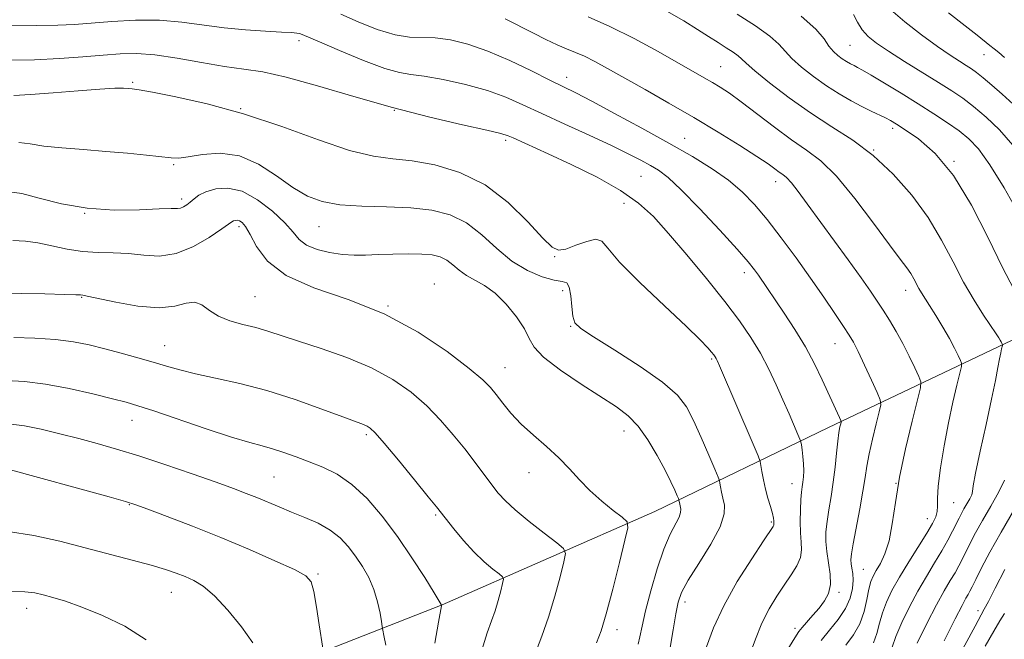
# Model space of a CAD drawing. Extents: x 2069800 to 2072700, y 317300 to 320200.
# Drawn here: x 2070546 to 2070769, y 319745 to 319885 of the extents above; entities that cross this region are included whole.
import ezdxf

# ---------------------------------------------------------------- set-up
doc = ezdxf.new("R2010")
doc.units = 0
doc.header["$MEASUREMENT"] = 0
for name, color, linetype, lineweight in [('DTM HARD BREAKLINE', 7, 'Continuous', 0), ('DTM SPOT ELEVATION', 2, 'Continuous', 13), ('INDEX CONTOUR', 41, 'Continuous', 13), ('INTERMEDIATE CONTOUR', 44, 'Continuous', 0)]:
    doc.layers.add(name, color=color, linetype=linetype, lineweight=lineweight)

msp = doc.modelspace()

# ---------------------------------------------------------------- linework, layer by layer
at = {"layer": 'DTM HARD BREAKLINE'}
msp.add_polyline3d([(2070951.83, 319887.37, 1092.87), (2070907.36, 319861.77, 1105.2), (2070859.22, 319839.88, 1121.01), (2070814.1, 319829.06, 1138.24), (2070770.42, 319812.32, 1149.55), (2070728.94, 319792.61, 1158.64), (2070689.68, 319773.63, 1167.18), (2070641.54, 319752.48, 1173.97), (2070593.42, 319733.55, 1181.17), (2070553.4, 319711.62, 1185.83)], dxfattribs=at)
at = {"layer": 'DTM SPOT ELEVATION'}
for p in [(2070609.06, 319880.31, 1158.4), (2070733.85, 319879.25, 1145), (2070764.19, 319877.13, 1140.7), (2070704.56, 319874.39, 1151.1), (2070571.45, 319870.85, 1161.8), (2070669.66, 319871.98, 1155.4), (2070595.89, 319864.88, 1162), (2070630.71, 319864.49, 1160), (2070743.49, 319860.39, 1148.4), (2070655.88, 319857.71, 1160.3), (2070696.4, 319858.16, 1155.2), (2070739.22, 319855.53, 1150), (2070757.4, 319852.92, 1148), (2070580.73, 319852.22, 1164.2), (2070686.53, 319849.51, 1159), (2070716.99, 319848.33, 1154.6), (2070582.51, 319844.4, 1165.6), (2070682.7, 319843.46, 1160.7), (2070560.54, 319841.15, 1166), (2070595.5, 319838.11, 1168.4), (2070613.6, 319838.11, 1164.8), (2070667.01, 319831.37, 1162.1), (2070709.9, 319827.71, 1158.5), (2070639.7, 319825.11, 1167.3), (2070559.89, 319822.14, 1170.1), (2070599.1, 319822.25, 1169), (2070668.77, 319823.61, 1164.5), (2070746.42, 319823.7, 1152.6), (2070629.24, 319820.14, 1168), (2070670.58, 319815.59, 1164.1), (2070578.72, 319811.17, 1171.2), (2070730.45, 319811.6, 1156.8), (2070655.75, 319806.18, 1167.2), (2070702.51, 319808.19, 1162.2), (2070571.27, 319794.25, 1174.7), (2070624.37, 319790.98, 1172.3), (2070682.65, 319791.85, 1166.7), (2070661.16, 319782.39, 1168.7), (2070603.4, 319781.39, 1175), (2070720.73, 319779.91, 1160.7), (2070744.26, 319779.98, 1154), (2070570.7, 319775.13, 1178.1), (2070757.29, 319775.61, 1151.1), (2070640.04, 319772.81, 1172.2), (2070716, 319771.21, 1162.2), (2070751.31, 319772, 1152.7), (2070613.4, 319759.48, 1177.8), (2070736.85, 319760.54, 1155), (2070580.17, 319755.29, 1180.8), (2070731.36, 319755.33, 1157.7), (2070696.49, 319753.14, 1163.5), (2070547.43, 319751.7, 1182.6), (2070762.81, 319751.11, 1144.5), (2070681.08, 319746.84, 1167.5), (2070721.4, 319747.16, 1158.4)]:
    msp.add_point(p, dxfattribs=at)
at = {"layer": 'INDEX CONTOUR'}
for points in [[(2070743.372, 319742.87, 1150), (2070744.219, 319745.3, 1150), (2070745.564, 319748.425, 1150), (2070747.293, 319751.973, 1150), (2070749.218, 319755.572, 1150), (2070751.158, 319758.916, 1150), (2070752.998, 319761.948, 1150), (2070754.635, 319764.677, 1150), (2070755.985, 319767.1, 1150), (2070757.059, 319769.175, 1150), (2070758.509, 319772.121, 1150), (2070759.041, 319773.156, 1150), (2070759.605, 319774.174, 1150), (2070760.276, 319775.322, 1150), (2070760.928, 319776.468, 1150), (2070761.386, 319777.412, 1150), (2070761.561, 319778.15, 1150), (2070761.718, 319779.456, 1150), (2070762.211, 319782.303, 1150), (2070763.269, 319787.263, 1150), (2070764.626, 319793.316, 1150), (2070765.898, 319799.039, 1150), (2070766.783, 319803.316, 1150), (2070767.33, 319806.239, 1150), (2070767.679, 319808.201, 1150), (2070767.94, 319809.549, 1150), (2070768.136, 319810.435, 1150), (2070768.336, 319811.237, 1150), (2070768.342, 319811.377, 1150), (2070768.295, 319811.499, 1150), (2070768.048, 319812.01, 1150), (2070767.834, 319812.407, 1150), (2070767.515, 319812.945, 1150), (2070766.913, 319813.878, 1150), (2070764.087, 319818.077, 1150), (2070761.91, 319821.484, 1150), (2070759.543, 319825.57, 1150), (2070757.158, 319830.167, 1150), (2070754.576, 319835.101, 1150), (2070751.527, 319840.199, 1150), (2070747.827, 319845.268, 1150), (2070743.612, 319850.044, 1150), (2070739.096, 319854.247, 1150), (2070734.459, 319857.716, 1150), (2070729.728, 319860.782, 1150), (2070724.889, 319863.898, 1150), (2070720.03, 319867.342, 1150), (2070715.632, 319870.72, 1150), (2070712.275, 319873.463, 1150), (2070710.326, 319875.175, 1150), (2070709.3, 319876.15, 1150), (2070708.497, 319876.851, 1150), (2070707.348, 319877.665, 1150), (2070705.806, 319878.666, 1150), (2070703.955, 319879.851, 1150), (2070701.835, 319881.224, 1150), (2070699.315, 319882.835, 1150), (2070696.218, 319884.742, 1150), (2070692.4, 319886.966, 1150)], [(2070768.79, 319876.454, 1140), (2070767.499, 319877.59, 1140), (2070766.464, 319878.426, 1140), (2070765.485, 319879.197, 1140), (2070762.609, 319881.536, 1140), (2070759.927, 319883.644, 1140), (2070756.107, 319886.582, 1140)], [(2070711.005, 319740.814, 1160), (2070712.413, 319744.664, 1160), (2070713.884, 319748.321, 1160), (2070715.514, 319751.561, 1160), (2070717.233, 319754.407, 1160), (2070718.933, 319756.938, 1160), (2070720.496, 319759.226, 1160), (2070721.769, 319761.298, 1160), (2070722.589, 319763.17, 1160), (2070722.866, 319764.897, 1160), (2070722.79, 319766.69, 1160), (2070722.617, 319768.796, 1160), (2070722.558, 319771.35, 1160), (2070722.613, 319774.014, 1160), (2070722.733, 319776.332, 1160), (2070722.875, 319777.983, 1160), (2070723.023, 319779.172, 1160), (2070723.164, 319780.238, 1160), (2070723.285, 319781.455, 1160), (2070723.351, 319782.853, 1160), (2070723.326, 319784.401, 1160), (2070723.19, 319786.032, 1160), (2070722.999, 319787.542, 1160), (2070722.826, 319788.694, 1160), (2070722.705, 319789.378, 1160), (2070722.503, 319789.998, 1160), (2070722.046, 319791.083, 1160), (2070720.046, 319795.727, 1160), (2070718.659, 319798.902, 1160), (2070717.126, 319802.33, 1160), (2070715.435, 319805.88, 1160), (2070713.553, 319809.446, 1160), (2070711.41, 319812.998, 1160), (2070708.798, 319816.802, 1160), (2070705.477, 319821.202, 1160), (2070701.35, 319826.362, 1160), (2070696.903, 319831.733, 1160), (2070692.767, 319836.59, 1160), (2070689.326, 319840.413, 1160), (2070685.985, 319843.497, 1160), (2070681.903, 319846.345, 1160), (2070676.558, 319849.313, 1160), (2070670.719, 319852.193, 1160), (2070665.469, 319854.634, 1160), (2070657.565, 319858.224, 1160), (2070656.433, 319858.709, 1160), (2070654.799, 319859.208, 1160), (2070651.602, 319859.974, 1160), (2070646.081, 319861.212, 1160), (2070638.71, 319862.934, 1160), (2070630.265, 319865.101, 1160), (2070621.522, 319867.605, 1160), (2070613.253, 319870.064, 1160), (2070606.229, 319872.024, 1160), (2070600.918, 319873.182, 1160), (2070596.588, 319873.839, 1160), (2070592.204, 319874.447, 1160), (2070587.03, 319875.33, 1160), (2070581.525, 319876.307, 1160), (2070576.444, 319877.068, 1160), (2070572.302, 319877.38, 1160), (2070568.647, 319877.31, 1160), (2070564.78, 319877.004, 1160), (2070560.166, 319876.598, 1160), (2070554.895, 319876.204, 1160), (2070549.216, 319875.926, 1160), (2070543.419, 319875.824, 1160)], [(2070661.254, 319738.016, 1170), (2070664.082, 319745.344, 1170), (2070665.608, 319749.704, 1170), (2070667.016, 319754.399, 1170), (2070668.193, 319758.814, 1170), (2070669.039, 319762.208, 1170), (2070669.412, 319764.127, 1170), (2070669.003, 319765.25, 1170), (2070667.459, 319766.54, 1170), (2070664.635, 319768.697, 1170), (2070661.205, 319771.373, 1170), (2070658.047, 319773.954, 1170), (2070655.81, 319776.002, 1170), (2070654.215, 319777.758, 1170), (2070652.756, 319779.639, 1170), (2070648.952, 319784.719, 1170), (2070646.608, 319787.774, 1170), (2070644.021, 319791.013, 1170), (2070641.165, 319794.319, 1170), (2070638.002, 319797.568, 1170), (2070634.465, 319800.654, 1170), (2070630.376, 319803.529, 1170), (2070625.53, 319806.153, 1170), (2070619.89, 319808.495, 1170), (2070614.099, 319810.518, 1170), (2070608.97, 319812.186, 1170), (2070602.062, 319814.486, 1170), (2070599.31, 319815.291, 1170), (2070596.377, 319816.01, 1170), (2070593.443, 319816.801, 1170), (2070590.846, 319817.835, 1170), (2070588.812, 319819.171, 1170), (2070587.136, 319820.414, 1170), (2070585.502, 319821.061, 1170), (2070583.585, 319820.805, 1170), (2070581.013, 319820.137, 1170), (2070577.405, 319819.752, 1170), (2070572.637, 319820.145, 1170), (2070567.615, 319821.025, 1170), (2070561.151, 319822.409, 1170), (2070560.182, 319822.596, 1170), (2070559.605, 319822.663, 1170), (2070558.557, 319822.718, 1170), (2070556.007, 319822.802, 1170), (2070551.566, 319822.913, 1170), (2070546.296, 319823.024, 1170), (2070541.625, 319823.1, 1170)], [(2070598.616, 319743.874, 1180), (2070596.101, 319747.492, 1180), (2070593.022, 319751.276, 1180), (2070589.976, 319754.512, 1180), (2070587.423, 319756.672, 1180), (2070585.276, 319757.981, 1180), (2070583.315, 319758.856, 1180), (2070581.289, 319759.65, 1180), (2070578.848, 319760.496, 1180), (2070575.618, 319761.467, 1180), (2070571.343, 319762.618, 1180), (2070560.676, 319765.378, 1180), (2070554.924, 319766.877, 1180), (2070549.095, 319768.202, 1180), (2070543.243, 319769.087, 1180)]]:
    msp.add_polyline3d(points, dxfattribs=at)
at = {"layer": 'INTERMEDIATE CONTOUR'}
for points in [[(2070770.925, 319823.987, 1148), (2070768.355, 319828.871, 1148), (2070765.105, 319835.577, 1148), (2070761.338, 319843.014, 1148), (2070757.27, 319849.765, 1148), (2070753.149, 319854.722, 1148), (2070749.362, 319858.018, 1148), (2070746.336, 319860.095, 1148), (2070744.335, 319861.371, 1148), (2070743.006, 319862.168, 1148), (2070741.843, 319862.785, 1148), (2070738.656, 319864.328, 1148), (2070736.538, 319865.378, 1148), (2070734.079, 319866.665, 1148), (2070731.36, 319868.211, 1148), (2070728.474, 319870.038, 1148), (2070725.549, 319872.123, 1148), (2070722.85, 319874.274, 1148), (2070720.672, 319876.258, 1148), (2070717.711, 319879.516, 1148), (2070715.656, 319881.326, 1148), (2070712.446, 319883.601, 1148), (2070708.304, 319886.287, 1148)], [(2070770.804, 319865.926, 1142), (2070768.313, 319868.119, 1142), (2070765.938, 319870.19, 1142), (2070763.94, 319871.886, 1142), (2070762.481, 319873.05, 1142), (2070761.325, 319873.872, 1142), (2070760.13, 319874.634, 1142), (2070758.584, 319875.601, 1142), (2070756.481, 319876.975, 1142), (2070753.64, 319878.943, 1142), (2070750.037, 319881.58, 1142), (2070746.272, 319884.514, 1142), (2070743.099, 319887.258, 1142)], [(2070716.707, 319737.515, 1158), (2070721.309, 319744.998, 1158), (2070722.227, 319746.397, 1158), (2070722.988, 319747.342, 1158), (2070725.435, 319750.093, 1158), (2070726.83, 319751.723, 1158), (2070728.062, 319753.342, 1158), (2070728.978, 319755.064, 1158), (2070729.433, 319757.062, 1158), (2070729.359, 319759.436, 1158), (2070728.971, 319762.004, 1158), (2070728.559, 319764.511, 1158), (2070728.358, 319766.783, 1158), (2070728.394, 319768.971, 1158), (2070728.64, 319771.31, 1158), (2070729.056, 319773.985, 1158), (2070729.557, 319776.977, 1158), (2070730.045, 319780.226, 1158), (2070730.443, 319783.619, 1158), (2070730.765, 319786.85, 1158), (2070731.048, 319789.568, 1158), (2070731.316, 319791.507, 1158), (2070731.551, 319792.752, 1158), (2070731.726, 319793.476, 1158), (2070731.806, 319793.875, 1158), (2070731.737, 319794.236, 1158), (2070731.461, 319794.867, 1158), (2070727.566, 319803.411, 1158), (2070725.813, 319807.031, 1158), (2070723.729, 319810.926, 1158), (2070721.357, 319814.862, 1158), (2070718.955, 319818.55, 1158), (2070713.122, 319827.134, 1158), (2070712.21, 319828.393, 1158), (2070710.793, 319830.136, 1158), (2070708.281, 319833.004, 1158), (2070704.356, 319837.334, 1158), (2070699.788, 319842.237, 1158), (2070695.625, 319846.518, 1158), (2070692.636, 319849.292, 1158), (2070690.504, 319850.907, 1158), (2070688.634, 319852.023, 1158), (2070686.478, 319853.207, 1158), (2070683.649, 319854.67, 1158), (2070679.809, 319856.534, 1158), (2070674.807, 319858.844, 1158), (2070669.287, 319861.355, 1158), (2070664.088, 319863.743, 1158), (2070659.788, 319865.762, 1158), (2070655.915, 319867.458, 1158), (2070651.738, 319868.951, 1158), (2070646.797, 319870.317, 1158), (2070641.718, 319871.461, 1158), (2070637.399, 319872.243, 1158), (2070634.391, 319872.632, 1158), (2070631.834, 319873.042, 1158), (2070628.525, 319873.996, 1158), (2070623.69, 319875.817, 1158), (2070618.295, 319878.035, 1158), (2070613.737, 319879.982, 1158), (2070609.815, 319881.683, 1158), (2070609.241, 319881.878, 1158), (2070608.597, 319881.993, 1158), (2070607.37, 319882.1, 1158), (2070605.103, 319882.228, 1158), (2070601.508, 319882.408, 1158), (2070596.989, 319882.701, 1158), (2070592.122, 319883.171, 1158), (2070582.553, 319884.495, 1158), (2070577.506, 319884.917, 1158), (2070572.094, 319884.929, 1158), (2070566.751, 319884.652, 1158), (2070558.263, 319883.964, 1158), (2070554.52, 319883.764, 1158), (2070549.653, 319883.694, 1158), (2070542.979, 319883.757, 1158)], [(2070727.315, 319744.357, 1156), (2070729.214, 319746.706, 1156), (2070731.174, 319749.168, 1156), (2070732.818, 319751.634, 1156), (2070733.859, 319753.996, 1156), (2070734.369, 319756.163, 1156), (2070734.513, 319758.042, 1156), (2070734.445, 319759.57, 1156), (2070734.276, 319760.79, 1156), (2070734.109, 319761.773, 1156), (2070734.042, 319762.674, 1156), (2070734.16, 319763.987, 1156), (2070734.546, 319766.289, 1156), (2070736.046, 319774.185, 1156), (2070736.77, 319778.2, 1156), (2070737.256, 319781.305, 1156), (2070737.643, 319783.905, 1156), (2070738.142, 319786.665, 1156), (2070738.89, 319790.015, 1156), (2070739.73, 319793.439, 1156), (2070740.432, 319796.183, 1156), (2070740.785, 319797.779, 1156), (2070740.664, 319798.914, 1156), (2070739.966, 319800.559, 1156), (2070738.672, 319803.373, 1156), (2070737.1, 319806.764, 1156), (2070735.653, 319809.826, 1156), (2070734.597, 319811.933, 1156), (2070733.644, 319813.582, 1156), (2070732.367, 319815.552, 1156), (2070730.435, 319818.445, 1156), (2070727.899, 319822.175, 1156), (2070724.906, 319826.479, 1156), (2070721.616, 319831.078, 1156), (2070718.258, 319835.621, 1156), (2070715.075, 319839.738, 1156), (2070712.213, 319843.167, 1156), (2070709.416, 319846.062, 1156), (2070706.327, 319848.682, 1156), (2070702.63, 319851.269, 1156), (2070698.173, 319854.004, 1156), (2070692.843, 319857.049, 1156), (2070686.708, 319860.454, 1156), (2070680.557, 319863.807, 1156), (2070675.364, 319866.585, 1156), (2070671.752, 319868.454, 1156), (2070665.901, 319871.354, 1156), (2070661.746, 319873.434, 1156), (2070656.856, 319875.786, 1156), (2070651.875, 319877.928, 1156), (2070647.343, 319879.478, 1156), (2070643.367, 319880.431, 1156), (2070639.95, 319880.879, 1156), (2070634.135, 319881.06, 1156), (2070630.83, 319881.586, 1156), (2070626.789, 319882.828, 1156), (2070622.486, 319884.52, 1156), (2070618.576, 319886.255, 1156)], [(2070732.921, 319743.289, 1154), (2070734.66, 319745.698, 1154), (2070736.064, 319748.196, 1154), (2070737.031, 319750.96, 1154), (2070737.664, 319753.709, 1154), (2070738.121, 319756.048, 1154), (2070738.549, 319757.714, 1154), (2070739.061, 319758.974, 1154), (2070739.763, 319760.225, 1154), (2070740.708, 319761.828, 1154), (2070741.749, 319764.007, 1154), (2070742.688, 319766.952, 1154), (2070743.408, 319770.816, 1154), (2070744.103, 319775.62, 1154), (2070745.048, 319781.351, 1154), (2070746.409, 319787.81, 1154), (2070747.902, 319794.038, 1154), (2070749.138, 319798.889, 1154), (2070749.798, 319801.607, 1154), (2070749.869, 319802.986, 1154), (2070749.409, 319804.206, 1154), (2070748.492, 319806.186, 1154), (2070747.242, 319808.796, 1154), (2070745.793, 319811.642, 1154), (2070744.271, 319814.387, 1154), (2070742.761, 319816.923, 1154), (2070741.338, 319819.199, 1154), (2070740.001, 319821.26, 1154), (2070738.453, 319823.531, 1154), (2070736.322, 319826.536, 1154), (2070733.39, 319830.59, 1154), (2070724.164, 319843.28, 1154), (2070722.104, 319846.082, 1154), (2070720.57, 319848.047, 1154), (2070719.468, 319849.248, 1154), (2070718.618, 319849.962, 1154), (2070717.821, 319850.519, 1154), (2070716.837, 319851.23, 1154), (2070715.275, 319852.335, 1154), (2070712.711, 319854.06, 1154), (2070708.855, 319856.541, 1154), (2070703.982, 319859.572, 1154), (2070698.506, 319862.867, 1154), (2070692.845, 319866.149, 1154), (2070687.429, 319869.21, 1154), (2070678.953, 319873.95, 1154), (2070676.05, 319875.539, 1154), (2070673.709, 319876.726, 1154), (2070671.66, 319877.627, 1154), (2070669.669, 319878.432, 1154), (2070667.511, 319879.344, 1154), (2070665.006, 319880.524, 1154), (2070662.169, 319881.947, 1154), (2070655.786, 319885.225, 1154)], [(2070739.188, 319743.889, 1152), (2070739.93, 319745.996, 1152), (2070740.518, 319748.289, 1152), (2070741.17, 319750.674, 1152), (2070742.076, 319753.1, 1152), (2070743.335, 319755.715, 1152), (2070745.019, 319758.714, 1152), (2070747.125, 319762.171, 1152), (2070751.227, 319768.715, 1152), (2070752.507, 319770.893, 1152), (2070753.228, 319772.404, 1152), (2070753.54, 319773.583, 1152), (2070753.607, 319774.797, 1152), (2070753.628, 319776.537, 1152), (2070753.821, 319779.327, 1152), (2070754.343, 319783.484, 1152), (2070755.137, 319788.503, 1152), (2070756.093, 319793.672, 1152), (2070757.095, 319798.352, 1152), (2070758.009, 319802.195, 1152), (2070758.703, 319804.925, 1152), (2070759.067, 319806.422, 1152), (2070759.105, 319807.181, 1152), (2070758.852, 319807.852, 1152), (2070758.328, 319808.973, 1152), (2070757.504, 319810.631, 1152), (2070756.339, 319812.796, 1152), (2070754.844, 319815.375, 1152), (2070753.244, 319818.019, 1152), (2070751.817, 319820.313, 1152), (2070750.029, 319823.133, 1152), (2070749.448, 319824.131, 1152), (2070748.302, 319826.331, 1152), (2070747.599, 319827.507, 1152), (2070746.671, 319828.798, 1152), (2070745.182, 319830.747, 1152), (2070742.74, 319834.015, 1152), (2070739.137, 319838.938, 1152), (2070734.903, 319844.55, 1152), (2070730.756, 319849.558, 1152), (2070727.209, 319853.034, 1152), (2070723.98, 319855.494, 1152), (2070720.589, 319857.818, 1152), (2070716.724, 319860.647, 1152), (2070709.225, 319866.381, 1152), (2070706.526, 319868.347, 1152), (2070704.46, 319869.729, 1152), (2070702.68, 319870.813, 1152), (2070700.823, 319871.89, 1152), (2070690.371, 319877.796, 1152), (2070684.947, 319880.753, 1152), (2070679.493, 319883.505, 1152), (2070674.539, 319885.683, 1152)], [(2070772.112, 319840.927, 1146), (2070768.707, 319846.911, 1146), (2070765.497, 319852.16, 1146), (2070762.932, 319855.744, 1146), (2070760.759, 319858.059, 1146), (2070758.54, 319859.829, 1146), (2070755.916, 319861.666, 1146), (2070752.827, 319863.7, 1146), (2070749.286, 319865.948, 1146), (2070745.4, 319868.362, 1146), (2070741.648, 319870.657, 1146), (2070738.601, 319872.489, 1146), (2070736.659, 319873.615, 1146), (2070735.529, 319874.229, 1146), (2070734.746, 319874.626, 1146), (2070733.926, 319875.055, 1146), (2070733.02, 319875.57, 1146), (2070732.058, 319876.179, 1146), (2070731.069, 319876.904, 1146), (2070730.068, 319877.828, 1146), (2070729.069, 319879.052, 1146), (2070727.959, 319880.685, 1146), (2070726.121, 319882.882, 1146), (2070722.814, 319885.801, 1146)], [(2070770.692, 319856.619, 1144), (2070767.684, 319860.062, 1144), (2070764.644, 319862.977, 1144), (2070761.819, 319865.348, 1144), (2070759.34, 319867.225, 1144), (2070756.853, 319868.916, 1144), (2070753.883, 319870.794, 1144), (2070746.139, 319875.592, 1144), (2070742.533, 319877.873, 1144), (2070739.852, 319879.679, 1144), (2070737.972, 319881.193, 1144), (2070736.61, 319882.714, 1144), (2070735.517, 319884.445, 1144), (2070734.588, 319886.207, 1144)], [(2070701.384, 319742.927, 1162), (2070702.939, 319747.277, 1162), (2070705.236, 319752.27, 1162), (2070708.318, 319757.721, 1162), (2070711.585, 319762.9, 1162), (2070714.273, 319766.944, 1162), (2070716.451, 319770.199, 1162), (2070716.599, 319770.479, 1162), (2070716.624, 319770.64, 1162), (2070716.591, 319771.481, 1162), (2070716.507, 319772.129, 1162), (2070716.267, 319773.174, 1162), (2070715.82, 319774.703, 1162), (2070715.253, 319776.597, 1162), (2070714.688, 319778.685, 1162), (2070714.228, 319780.785, 1162), (2070713.886, 319782.659, 1162), (2070713.661, 319784.061, 1162), (2070713.484, 319784.959, 1162), (2070713.031, 319786.197, 1162), (2070711.91, 319788.838, 1162), (2070704.291, 319806.603, 1162), (2070703.742, 319807.848, 1162), (2070703.514, 319808.305, 1162), (2070703.309, 319808.638, 1162), (2070703, 319809.069, 1162), (2070702.509, 319809.698, 1162), (2070701.662, 319810.696, 1162), (2070699.941, 319812.497, 1162), (2070696.742, 319815.603, 1162), (2070691.808, 319820.234, 1162), (2070686.288, 319825.475, 1162), (2070681.678, 319830.13, 1162), (2070679.033, 319833.249, 1162), (2070677.634, 319834.872, 1162), (2070676.322, 319835.286, 1162), (2070674.239, 319834.812, 1162), (2070671.737, 319833.91, 1162), (2070669.475, 319833.073, 1162), (2070667.871, 319832.783, 1162), (2070666.394, 319833.472, 1162), (2070664.275, 319835.56, 1162), (2070660.924, 319839.214, 1162), (2070656.472, 319843.596, 1162), (2070651.228, 319847.619, 1162), (2070645.534, 319850.426, 1162), (2070639.859, 319852.115, 1162), (2070634.704, 319853.016, 1162), (2070630.317, 319853.502, 1162), (2070625.941, 319854.113, 1162), (2070620.564, 319855.429, 1162), (2070613.482, 319857.821, 1162), (2070605.207, 319860.814, 1162), (2070596.562, 319863.719, 1162), (2070588.338, 319865.982, 1162), (2070581.242, 319867.571, 1162), (2070575.952, 319868.584, 1162), (2070572.88, 319869.133, 1162), (2070571.363, 319869.368, 1162), (2070570.47, 319869.452, 1162), (2070569.338, 319869.506, 1162), (2070567.372, 319869.486, 1162), (2070564.044, 319869.307, 1162), (2070559.113, 319868.925, 1162), (2070553.479, 319868.46, 1162), (2070548.327, 319868.068, 1162), (2070544.517, 319867.844, 1162)], [(2070693.11, 319742.761, 1164), (2070693.803, 319746.794, 1164), (2070694.38, 319750.418, 1164), (2070694.904, 319753.047, 1164), (2070695.714, 319755.284, 1164), (2070697.218, 319758.022, 1164), (2070699.618, 319761.861, 1164), (2070702.29, 319766.206, 1164), (2070704.405, 319770.162, 1164), (2070705.353, 319773.054, 1164), (2070705.41, 319775.067, 1164), (2070705.076, 319776.606, 1164), (2070704.762, 319777.984, 1164), (2070704.542, 319779.167, 1164), (2070704.402, 319780.033, 1164), (2070704.29, 319780.593, 1164), (2070703.986, 319781.414, 1164), (2070703.228, 319783.198, 1164), (2070701.859, 319786.383, 1164), (2070700.129, 319790.344, 1164), (2070698.393, 319794.191, 1164), (2070696.807, 319797.284, 1164), (2070694.749, 319799.988, 1164), (2070691.4, 319802.919, 1164), (2070686.322, 319806.468, 1164), (2070680.615, 319810.123, 1164), (2070675.757, 319813.144, 1164), (2070672.861, 319815.047, 1164), (2070671.556, 319816.355, 1164), (2070671.102, 319817.844, 1164), (2070670.863, 319820.039, 1164), (2070670.628, 319822.471, 1164), (2070670.292, 319824.421, 1164), (2070669.721, 319825.386, 1164), (2070668.672, 319825.731, 1164), (2070666.875, 319826.035, 1164), (2070664.17, 319826.798, 1164), (2070660.848, 319828.2, 1164), (2070657.31, 319830.339, 1164), (2070653.867, 319833.198, 1164), (2070650.474, 319836.284, 1164), (2070646.996, 319838.985, 1164), (2070643.286, 319840.83, 1164), (2070639.151, 319841.905, 1164), (2070634.387, 319842.439, 1164), (2070628.941, 319842.659, 1164), (2070623.357, 319842.805, 1164), (2070618.329, 319843.116, 1164), (2070614.341, 319843.817, 1164), (2070611.007, 319845.068, 1164), (2070607.73, 319847.009, 1164), (2070604.037, 319849.629, 1164), (2070599.952, 319852.289, 1164), (2070595.62, 319854.198, 1164), (2070591.242, 319854.802, 1164), (2070587.224, 319854.508, 1164), (2070584.026, 319853.962, 1164), (2070581.885, 319853.687, 1164), (2070580.149, 319853.716, 1164), (2070574.608, 319854.33, 1164), (2070570.303, 319854.765, 1164), (2070565.403, 319855.197, 1164), (2070560.298, 319855.585, 1164), (2070555.445, 319855.964, 1164), (2070551.316, 319856.391, 1164), (2070548.207, 319856.871, 1164), (2070545.703, 319857.213, 1164)], [(2070685.893, 319743.566, 1166), (2070686.264, 319745.193, 1166), (2070686.759, 319747.627, 1166), (2070687.543, 319751.094, 1166), (2070688.724, 319755.642, 1166), (2070690.174, 319760.592, 1166), (2070691.705, 319765.083, 1166), (2070693.139, 319768.447, 1166), (2070695.144, 319772.343, 1166), (2070695.496, 319773.417, 1166), (2070695.516, 319774.163, 1166), (2070695.277, 319775.246, 1166), (2070695.101, 319776.214, 1166), (2070694.988, 319776.517, 1166), (2070694.707, 319777.18, 1166), (2070694.164, 319778.426, 1166), (2070693.273, 319780.344, 1166), (2070691.954, 319782.987, 1166), (2070690.17, 319786.302, 1166), (2070688.07, 319789.813, 1166), (2070685.846, 319792.938, 1166), (2070683.587, 319795.292, 1166), (2070680.946, 319797.286, 1166), (2070672.97, 319802.438, 1166), (2070668.276, 319805.641, 1166), (2070664.483, 319808.576, 1166), (2070662.341, 319810.861, 1166), (2070661.218, 319812.828, 1166), (2070660.139, 319814.99, 1166), (2070658.353, 319817.687, 1166), (2070656.007, 319820.551, 1166), (2070653.475, 319823.043, 1166), (2070651.074, 319824.775, 1166), (2070647.002, 319827.046, 1166), (2070645.389, 319828.26, 1166), (2070643.958, 319829.507, 1166), (2070642.573, 319830.576, 1166), (2070641.085, 319831.302, 1166), (2070639.266, 319831.722, 1166), (2070636.872, 319831.921, 1166), (2070633.778, 319831.977, 1166), (2070630.335, 319831.935, 1166), (2070627.013, 319831.829, 1166), (2070624.148, 319831.708, 1166), (2070621.554, 319831.67, 1166), (2070618.908, 319831.822, 1166), (2070616.014, 319832.255, 1166), (2070613.173, 319832.974, 1166), (2070610.81, 319833.966, 1166), (2070609.166, 319835.238, 1166), (2070607.752, 319836.886, 1166), (2070605.894, 319839.028, 1166), (2070603.118, 319841.654, 1166), (2070599.722, 319844.243, 1166), (2070596.202, 319846.146, 1166), (2070592.985, 319846.893, 1166), (2070590.234, 319846.723, 1166), (2070588.042, 319846.057, 1166), (2070586.457, 319845.255, 1166), (2070585.328, 319844.447, 1166), (2070584.46, 319843.702, 1166), (2070583.687, 319843.08, 1166), (2070582.971, 319842.618, 1166), (2070582.304, 319842.338, 1166), (2070581.566, 319842.24, 1166), (2070580.182, 319842.219, 1166), (2070577.463, 319842.144, 1166), (2070572.969, 319841.958, 1166), (2070567.26, 319841.903, 1166), (2070561.147, 319842.296, 1166), (2070555.359, 319843.316, 1166), (2070550.313, 319844.591, 1166), (2070546.349, 319845.615, 1166), (2070543.587, 319846.006, 1166)], [(2070676.422, 319743.859, 1168), (2070677.48, 319746.546, 1168), (2070678.647, 319750.428, 1168), (2070680.12, 319755.996, 1168), (2070681.654, 319762.084, 1168), (2070682.893, 319767.109, 1168), (2070683.518, 319769.945, 1168), (2070683.359, 319771.288, 1168), (2070682.271, 319772.289, 1168), (2070680.227, 319773.862, 1168), (2070677.622, 319775.977, 1168), (2070674.954, 319778.366, 1168), (2070672.591, 319780.81, 1168), (2070670.358, 319783.275, 1168), (2070667.943, 319785.775, 1168), (2070665.142, 319788.317, 1168), (2070662.186, 319790.876, 1168), (2070659.41, 319793.418, 1168), (2070657.084, 319795.893, 1168), (2070655.213, 319798.171, 1168), (2070653.735, 319800.108, 1168), (2070652.463, 319801.691, 1168), (2070650.702, 319803.445, 1168), (2070647.631, 319806.027, 1168), (2070642.653, 319809.84, 1168), (2070636.066, 319814.258, 1168), (2070628.39, 319818.397, 1168), (2070620.226, 319821.624, 1168), (2070612.486, 319824.307, 1168), (2070606.16, 319827.059, 1168), (2070601.96, 319830.296, 1168), (2070599.476, 319833.606, 1168), (2070598.02, 319836.375, 1168), (2070597.003, 319838.141, 1168), (2070596.233, 319839.062, 1168), (2070595.617, 319839.449, 1168), (2070595.081, 319839.574, 1168), (2070594.622, 319839.545, 1168), (2070594.257, 319839.434, 1168), (2070593.916, 319839.248, 1168), (2070591.593, 319837.608, 1168), (2070588.798, 319835.713, 1168), (2070585.177, 319833.61, 1168), (2070581.273, 319832.028, 1168), (2070577.522, 319831.484, 1168), (2070573.951, 319831.658, 1168), (2070570.482, 319832.025, 1168), (2070567.045, 319832.185, 1168), (2070563.598, 319832.26, 1168), (2070560.11, 319832.501, 1168), (2070556.58, 319833.075, 1168), (2070553.148, 319833.817, 1168), (2070549.984, 319834.48, 1168), (2070547.154, 319834.868, 1168), (2070544.3, 319834.995, 1168)], [(2070650.458, 319742.2, 1172), (2070651.724, 319746.085, 1172), (2070652.694, 319748.824, 1172), (2070653.483, 319751.103, 1172), (2070654.182, 319753.433, 1172), (2070654.766, 319755.622, 1172), (2070655.186, 319757.307, 1172), (2070655.371, 319758.26, 1172), (2070655.168, 319758.817, 1172), (2070654.402, 319759.457, 1172), (2070652.962, 319760.576, 1172), (2070650.995, 319762.24, 1172), (2070648.708, 319764.436, 1172), (2070646.326, 319767.067, 1172), (2070644.131, 319769.714, 1172), (2070640.22, 319774.664, 1172), (2070638.356, 319776.968, 1172), (2070635.246, 319780.789, 1172), (2070631.587, 319785.25, 1172), (2070628.374, 319789.109, 1172), (2070626.346, 319791.433, 1172), (2070625.236, 319792.516, 1172), (2070624.521, 319792.959, 1172), (2070623.663, 319793.312, 1172), (2070619.042, 319795.021, 1172), (2070614.255, 319796.813, 1172), (2070608.251, 319798.955, 1172), (2070601.831, 319801.001, 1172), (2070595.709, 319802.6, 1172), (2070590.231, 319803.81, 1172), (2070585.656, 319804.787, 1172), (2070582.097, 319805.673, 1172), (2070579.108, 319806.543, 1172), (2070576.096, 319807.455, 1172), (2070572.621, 319808.448, 1172), (2070568.853, 319809.471, 1172), (2070565.111, 319810.454, 1172), (2070561.596, 319811.331, 1172), (2070558.028, 319812.051, 1172), (2070554.01, 319812.571, 1172), (2070549.327, 319812.867, 1172), (2070544.507, 319813.008, 1172)], [(2070639.876, 319743.815, 1174), (2070640.711, 319748.564, 1174), (2070641.327, 319752.209, 1174), (2070641.345, 319752.377, 1174), (2070641.335, 319752.423, 1174), (2070641.271, 319752.55, 1174), (2070640.84, 319753.274, 1174), (2070639.682, 319755.178, 1174), (2070637.551, 319758.628, 1174), (2070634.665, 319763.131, 1174), (2070631.368, 319767.98, 1174), (2070627.95, 319772.548, 1174), (2070624.508, 319776.539, 1174), (2070621.093, 319779.74, 1174), (2070617.75, 319782.028, 1174), (2070614.507, 319783.632, 1174), (2070611.388, 319784.869, 1174), (2070608.421, 319785.992, 1174), (2070605.653, 319787.001, 1174), (2070603.134, 319787.828, 1174), (2070600.778, 319788.478, 1174), (2070597.941, 319789.235, 1174), (2070593.844, 319790.457, 1174), (2070588.079, 319792.347, 1174), (2070576.247, 319796.376, 1174), (2070572.621, 319797.572, 1174), (2070569.957, 319798.354, 1174), (2070566.892, 319799.144, 1174), (2070562.435, 319800.245, 1174), (2070557.083, 319801.461, 1174), (2070551.707, 319802.475, 1174), (2070546.981, 319803.053, 1174), (2070542.8, 319803.309, 1174)], [(2070628.719, 319743.323, 1176), (2070628.316, 319745.499, 1176), (2070628.066, 319746.711, 1176), (2070627.919, 319747.529, 1176), (2070627.748, 319748.651, 1176), (2070627.437, 319750.596, 1176), (2070626.902, 319753.157, 1176), (2070626.073, 319755.945, 1176), (2070624.905, 319758.633, 1176), (2070623.481, 319761.154, 1176), (2070621.911, 319763.506, 1176), (2070620.259, 319765.682, 1176), (2070618.397, 319767.66, 1176), (2070616.149, 319769.414, 1176), (2070613.416, 319770.934, 1176), (2070610.4, 319772.27, 1176), (2070607.378, 319773.49, 1176), (2070604.573, 319774.646, 1176), (2070599.567, 319776.749, 1176), (2070597.171, 319777.707, 1176), (2070594.286, 319778.79, 1176), (2070590.309, 319780.219, 1176), (2070584.897, 319782.117, 1176), (2070578.743, 319784.227, 1176), (2070572.802, 319786.195, 1176), (2070567.786, 319787.756, 1176), (2070563.442, 319789.001, 1176), (2070559.275, 319790.113, 1176), (2070554.941, 319791.218, 1176), (2070550.696, 319792.226, 1176), (2070546.949, 319792.99, 1176), (2070543.91, 319793.419, 1176)], [(2070614.496, 319742.64, 1178), (2070613.7, 319747.938, 1178), (2070613.064, 319751.957, 1178), (2070612.441, 319755.475, 1178), (2070611.822, 319757.677, 1178), (2070610.609, 319759.056, 1178), (2070608.056, 319760.439, 1178), (2070603.659, 319762.456, 1178), (2070597.877, 319764.978, 1178), (2070591.413, 319767.682, 1178), (2070584.964, 319770.265, 1178), (2070579.217, 319772.494, 1178), (2070574.853, 319774.152, 1178), (2070572.156, 319775.15, 1178), (2070569.812, 319775.9, 1178), (2070566.109, 319776.945, 1178), (2070542.96, 319783.299, 1178)], [(2070749.051, 319743.751, 1148), (2070751.252, 319748.231, 1148), (2070753.414, 319752.43, 1148), (2070755.174, 319755.627, 1148), (2070756.539, 319757.951, 1148), (2070757.608, 319759.743, 1148), (2070758.483, 319761.317, 1148), (2070759.275, 319762.859, 1148), (2070761.06, 319766.466, 1148), (2070762.266, 319768.781, 1148), (2070763.814, 319771.564, 1148), (2070765.705, 319774.798, 1148), (2070767.543, 319778.028, 1148), (2070768.833, 319780.69, 1148)], [(2070755.115, 319744.329, 1146), (2070757.612, 319749.288, 1146), (2070759.19, 319752.338, 1146), (2070760.08, 319753.953, 1146), (2070760.58, 319754.81, 1146), (2070760.98, 319755.534, 1146), (2070761.491, 319756.543, 1146), (2070762.31, 319758.202, 1146), (2070763.612, 319760.811, 1146), (2070765.491, 319764.405, 1146), (2070768.023, 319768.953, 1146), (2070771.134, 319774.274, 1146)], [(2070757.525, 319739.03, 1144), (2070762.171, 319747.651, 1144), (2070764.239, 319751.446, 1144), (2070765.158, 319753.223, 1144), (2070766.671, 319756.212, 1144), (2070768.898, 319760.464, 1144)], [(2070574.512, 319744.54, 1182), (2070569.652, 319747.602, 1182), (2070564.585, 319750.084, 1182), (2070559.948, 319751.965, 1182), (2070556.238, 319753.258, 1182), (2070553.38, 319754.108, 1182), (2070551.154, 319754.692, 1182), (2070549.26, 319755.145, 1182), (2070547.064, 319755.437, 1182), (2070543.849, 319755.493, 1182)], [(2070764.453, 319743.091, 1142), (2070766.379, 319746.52, 1142), (2070767.764, 319748.81, 1142), (2070768.832, 319750.479, 1142)]]:
    msp.add_polyline3d(points, dxfattribs=at)

doc.saveas('drawing.dxf')
